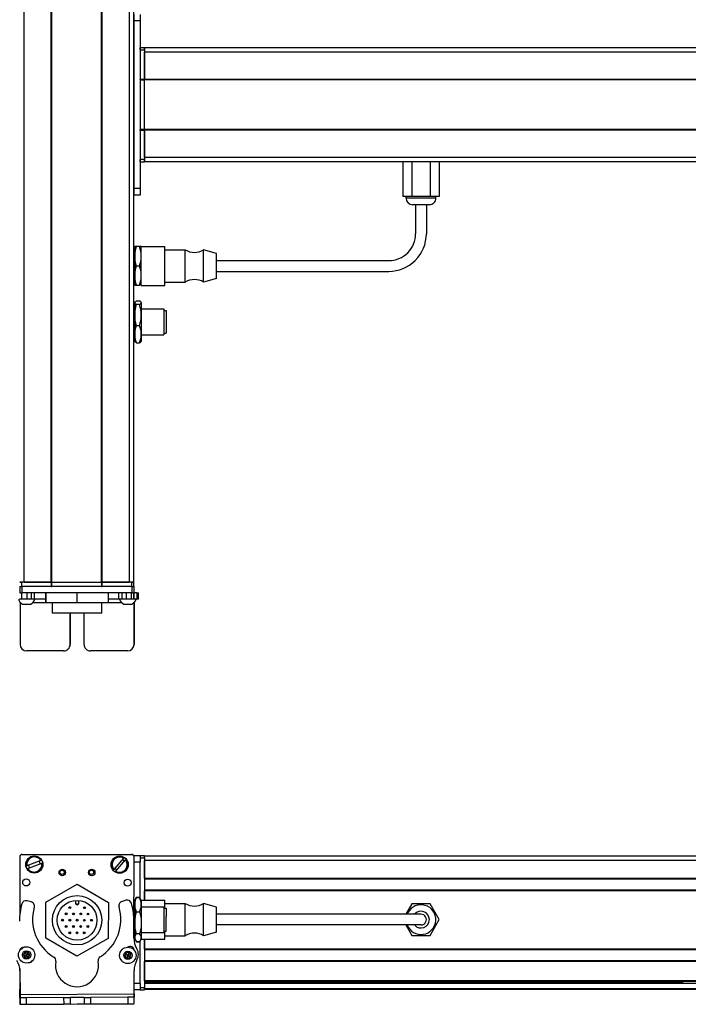
# Model space of a CAD drawing. Extents: x -332 to 1558, y -229 to 997.
# Drawn here: x 1088 to 1399, y -229 to 228 of the extents above; entities that cross this region are included whole.
import ezdxf

# ---------------------------------------------------------------- set-up
doc = ezdxf.new("R2010")
doc.units = 0
doc.layers.get('0').update_dxf_attribs({"linetype": 'CONTINUOUS'})

msp = doc.modelspace()

# ---------------------------------------------------------------- linework, layer by layer
at = {"color": 7}
for p, q in [((1089.994873, -33.107788), (1089.994873, 788.892151)), ((1102.694824, -33.107788), (1102.694824, 788.892151)), ((1102.994873, -33.107788), (1102.994873, 788.892151)), ((1125.995117, -33.107788), (1125.995117, 788.892151)), ((1126.295166, -33.107788), (1126.295166, 788.892151)), ((1138.995117, -33.107788), (1138.995117, 788.892151)), ((1140.995117, -33.107788), (1140.995117, 788.892151)), ((1140.995117, 227.892151), (1140.995117, 149.892212)), ((1143.995117, 227.892151), (1143.995117, 149.892212)), ((1408.995117, 215.392517), (1145.995117, 215.392517)), ((1408.995117, 213.392517), (1145.995117, 213.392517)), ((1143.995117, 200.392517), (1143.995117, 177.392151)), ((1408.995117, 200.692566), (1145.995117, 200.692566)), ((1408.995117, 200.392517), (1145.995117, 200.392517)), ((1145.995117, 177.392151), (1145.995117, 200.392517)), ((1408.995117, 177.392151), (1145.995117, 177.392151)), ((1408.995117, 177.092224), (1145.995117, 177.092224)), ((1408.995117, 164.392151), (1145.995117, 164.392151)), ((1408.995117, 162.392212), (1145.995117, 162.392212)), ((1179.495117, 116.392212), (1259.495117, 116.392212)), ((1179.495117, 111.392212), (1259.495117, 111.392212)), ((1140.121826, -35.107788), (1089.121948, -35.107788)), ((1102.994873, -33.107788), (1125.995117, -33.107788)), ((1125.995117, -35.107788), (1102.994873, -35.107788)), ((1140.121826, -38.107788), (1089.121948, -38.107788)), ((1126.102783, -47.607788), (1103.203003, -47.607788)), ((1088.997681, -159.761902), (1139.997681, -159.761902)), ((1140.121826, -159.891602), (1089.121948, -159.780273)), ((1088.119751, -160.778076), (1088.061157, -187.606323)), ((1141.038574, -197.996277), (1141.119629, -160.893799)), ((1408.995117, -160.587708), (1145.995117, -160.587708)), ((1408.995117, -162.587708), (1145.995117, -162.587708)), ((1408.995117, -170.9375), (1145.995117, -170.9375)), ((1408.995117, -171.237488), (1145.995117, -171.237488)), ((1408.995117, -176.337524), (1145.995117, -176.337524)), ((1408.995117, -176.637512), (1145.995117, -176.637512)), ((1259.495117, -187.587708), (1179.495117, -187.587708)), ((1259.495117, -192.587708), (1179.495117, -192.587708)), ((1145.995117, -199.187744), (1145.995117, -221.787109)), ((1408.995117, -203.880127), (1145.995117, -203.880127)), ((1408.995117, -204.180115), (1145.995117, -204.180115)), ((1408.995117, -209.28009), (1145.995117, -209.28009)), ((1408.995117, -209.580078), (1145.995117, -209.580078)), ((1408.995117, -218.535889), (1145.995117, -218.535889)), ((1408.995117, -218.835876), (1145.995117, -218.835876)), ((1395.995117, -219.510986), (1145.995117, -219.510986)), ((1408.995117, -219.733337), (1145.995117, -219.733337)), ((1408.995117, -222.209473), (1145.995117, -222.209473)), ((1408.995117, -222.587097), (1145.995117, -222.587097)), ((1088.165771, -224.974487), (1141.168213, -224.659119)), ((1103.680664, -229.382874), (1141.071899, -229.301208))]:
    msp.add_line(p, q, dxfattribs=at)
at = {"color": 7, "ltscale": 0.075}
for p, q in [((1140.995117, 230.892151), (1140.995117, 227.892151)), ((1143.995117, 230.892151), (1143.995117, 227.892151)), ((1143.995117, 227.892151), (1140.995117, 227.892151)), ((1143.995117, 149.892212), (1140.995117, 149.892212)), ((1140.995117, 149.892212), (1140.995117, 146.892212)), ((1143.995117, 146.892212), (1140.995117, 146.892212)), ((1143.995117, 149.892212), (1143.995117, 146.892212)), ((1088.119751, -35.107788), (1088.119751, -38.107788)), ((1089.121948, -38.107788), (1089.121948, -35.107788)), ((1140.121826, -35.107788), (1140.121826, -38.107788)), ((1141.119629, -38.107788), (1141.119629, -35.107788)), ((1088.965332, -41.107788), (1088.965332, -38.107788)), ((1091.398193, -41.107788), (1091.398193, -38.107788)), ((1093.335449, -38.107788), (1093.335449, -41.107788)), ((1094.830811, -41.107788), (1094.830811, -38.107788)), ((1134.07019, -41.107788), (1134.07019, -38.107788)), ((1135.54248, -41.107788), (1135.54248, -38.107788)), ((1137.473633, -38.107788), (1137.473633, -41.107788)), ((1139.922852, -41.107788), (1139.922852, -38.107788)), ((1140.98291, -41.107788), (1140.98291, -38.107788)), ((1141.042725, -38.107788), (1141.042725, -41.107788)), ((1142.467773, -38.107788), (1142.467773, -41.107788)), ((1143.168335, -41.107788), (1143.168335, -38.107788)), ((1143.995117, -160.387695), (1140.995117, -160.387695)), ((1143.995117, -160.387695), (1143.995117, -163.387695)), ((1143.995117, -219.787109), (1143.995117, -222.787109)), ((1088.175781, -226.474487), (1088.196045, -229.474426)), ((1091.196045, -229.456543), (1091.175781, -226.456604)), ((1108.425537, -226.354004), (1108.443359, -229.353943)), ((1111.425537, -226.336121), (1111.443359, -229.33606)), ((1117.925293, -226.297485), (1117.943115, -229.297424)), ((1120.925293, -226.279602), (1120.943115, -229.279541)), ((1138.177246, -226.176941), (1138.195068, -229.17688)), ((1141.195068, -229.159058), (1141.177246, -226.159119))]:
    msp.add_line(p, q, dxfattribs=at)
at = {"color": 7, "ltscale": 0.025}
for p, q in [((1143.995117, 214.392151), (1143.995117, 215.392151)), ((1145.995117, 214.392151), (1145.995117, 215.392151)), ((1087.994873, -33.107788), (1088.994873, -33.107788)), ((1087.994873, -35.107788), (1088.994873, -35.107788)), ((1139.994873, -33.107788), (1140.994873, -33.107788)), ((1139.994873, -35.107788), (1140.994873, -35.107788)), ((1145.995117, -161.387695), (1145.995117, -160.387695)), ((1145.995117, -222.787109), (1145.995117, -221.787109))]:
    msp.add_line(p, q, dxfattribs=at)
at = {"color": 7, "ltscale": 0.05}
for p, q in [((1145.995117, 215.392151), (1143.995117, 215.392151)), ((1145.995117, 215.392517), (1145.995117, 213.392517)), ((1143.995117, 214.392151), (1145.995117, 214.392151)), ((1145.995117, 200.692566), (1143.995117, 200.692566)), ((1143.995117, 200.392517), (1145.995117, 200.392517)), ((1145.995117, 177.392151), (1143.995117, 177.392151)), ((1143.995117, 177.092224), (1145.995117, 177.092224)), ((1145.995117, 163.392151), (1143.995117, 163.392151)), ((1143.995117, 162.392212), (1145.995117, 162.392212)), ((1089.994873, -33.107788), (1087.994873, -33.107788)), ((1088.994873, -35.107788), (1088.994873, -33.107788)), ((1102.694824, -33.107788), (1102.694824, -35.107788)), ((1102.994873, -35.107788), (1102.994873, -33.107788)), ((1125.995117, -33.107788), (1125.995117, -35.107788)), ((1126.295166, -35.107788), (1126.295166, -33.107788)), ((1140.995117, -33.107788), (1138.995117, -33.107788)), ((1139.994873, -33.107788), (1139.994873, -35.107788)), ((1140.994873, -35.107788), (1140.994873, -33.107788)), ((1145.995117, -160.387695), (1143.995117, -160.387695)), ((1143.995117, -161.387695), (1145.995117, -161.387695)), ((1145.995117, -221.787109), (1143.995117, -221.787109)), ((1143.995117, -222.787109), (1145.995117, -222.787109))]:
    msp.add_line(p, q, dxfattribs=at)
at = {"color": 7, "ltscale": 0.34249}
for p, q in [((1143.995117, 214.392151), (1143.995117, 200.692566)), ((1145.995117, 214.392151), (1145.995117, 200.692566))]:
    msp.add_line(p, q, dxfattribs=at)
at = {"color": 7, "ltscale": 0.317499}
for p, q in [((1145.995117, 200.692566), (1145.995117, 213.392517)), ((1089.994873, -33.107788), (1102.694824, -33.107788)), ((1126.295166, -33.107788), (1138.995117, -33.107788))]:
    msp.add_line(p, q, dxfattribs=at)
at = {"color": 7, "ltscale": 0.007501}
for p, q in [((1143.995117, 200.392517), (1143.995117, 200.692566)), ((1145.995117, 200.692566), (1145.995117, 200.392517)), ((1145.995117, 200.392517), (1145.995117, 200.692566)), ((1102.994873, -33.107788), (1102.694824, -33.107788)), ((1102.694824, -33.107788), (1102.994873, -33.107788)), ((1102.694824, -35.107788), (1102.994873, -35.107788)), ((1126.295166, -33.107788), (1125.995117, -33.107788)), ((1125.995117, -33.107788), (1126.295166, -33.107788)), ((1125.995117, -35.107788), (1126.295166, -35.107788))]:
    msp.add_line(p, q, dxfattribs=at)
at = {"color": 7, "ltscale": 0.007498}
for p, q in [((1143.995117, 177.092224), (1143.995117, 177.392151)), ((1145.995117, 177.392151), (1145.995117, 177.092224)), ((1145.995117, 177.092224), (1145.995117, 177.392151))]:
    msp.add_line(p, q, dxfattribs=at)
at = {"color": 7, "ltscale": 0.342502}
for p, q in [((1143.995117, 177.092224), (1143.995117, 163.392151)), ((1145.995117, 177.092224), (1145.995117, 163.392151))]:
    msp.add_line(p, q, dxfattribs=at)
at = {"color": 7, "ltscale": 0.317502}
msp.add_line((1145.995117, 164.392151), (1145.995117, 177.092224), dxfattribs=at)
at = {"color": 7, "ltscale": 0.024998}
for p, q in [((1143.995117, 162.392212), (1143.995117, 163.392151)), ((1145.995117, 162.392212), (1145.995117, 163.392151))]:
    msp.add_line(p, q, dxfattribs=at)
at = {"color": 7, "ltscale": 0.049998}
msp.add_line((1145.995117, 164.392151), (1145.995117, 162.392212), dxfattribs=at)
at = {"color": 7, "ltscale": 0.405}
for p, q in [((1266.008057, 162.392212), (1266.008057, 146.1922)), ((1270.251709, 162.392212), (1270.251709, 146.1922)), ((1278.73877, 162.392212), (1278.73877, 146.1922)), ((1282.982178, 162.392212), (1282.982178, 146.1922))]:
    msp.add_line(p, q, dxfattribs=at)
at = {"color": 7, "ltscale": 0.106091}
msp.add_line((1270.251709, 146.1922), (1266.008057, 146.1922), dxfattribs=at)
at = {"color": 7, "ltscale": 0.02}
for p, q in [((1267.595215, 145.392212), (1267.595215, 146.1922)), ((1281.395142, 145.392212), (1281.395142, 146.1922))]:
    msp.add_line(p, q, dxfattribs=at)
at = {"color": 7, "ltscale": 0.021115}
msp.add_line((1268.439819, 145.392212), (1267.595215, 145.392212), dxfattribs=at)
at = {"color": 7, "ltscale": 0.323883}
msp.add_line((1281.395142, 145.392212), (1268.439819, 145.392212), dxfattribs=at)
at = {"color": 7, "ltscale": 0.212177}
for p, q in [((1278.73877, 146.1922), (1270.251709, 146.1922)), ((1278.73877, -182.737671), (1270.251709, -182.737671)), ((1270.251709, -197.437683), (1278.73877, -197.437683))]:
    msp.add_line(p, q, dxfattribs=at)
at = {"color": 7, "ltscale": 0.011932}
msp.add_line((1271.07251, 142.392212), (1270.595215, 142.392212), dxfattribs=at)
at = {"color": 7, "ltscale": 0.183066}
msp.add_line((1278.395142, 142.392212), (1271.07251, 142.392212), dxfattribs=at)
at = {"color": 7, "ltscale": 0.3375}
for p, q in [((1271.995117, 142.392212), (1271.995117, 128.892212)), ((1276.995117, 142.392212), (1276.995117, 128.892212))]:
    msp.add_line(p, q, dxfattribs=at)
at = {"color": 7, "ltscale": 0.106085}
msp.add_line((1282.982178, 146.1922), (1278.73877, 146.1922), dxfattribs=at)
at = {"color": 7, "ltscale": 0.0125}
for p, q in [((1140.995117, 119.892212), (1141.495117, 119.892212)), ((1140.995117, 107.892212), (1141.495117, 107.892212)), ((1140.995117, 93.892212), (1141.495117, 93.892212)), ((1140.995117, 81.892212), (1141.495117, 81.892212))]:
    msp.add_line(p, q, dxfattribs=at)
at = {"color": 7, "ltscale": 0.1125}
for p, q in [((1141.495117, 122.892212), (1141.495117, 118.392212)), ((1141.495117, 109.392212), (1141.495117, 104.892212)), ((1100.111328, -38.107788), (1100.111328, -42.607788)), ((1100.194824, -42.607788), (1100.194824, -38.107788)), ((1114.736328, -42.607788), (1114.736328, -38.107788)), ((1129.194336, -42.607788), (1129.194336, -38.107788))]:
    msp.add_line(p, q, dxfattribs=at)
at = {"color": 7, "ltscale": 0.020099}
for p, q in [((1142.299072, 122.892212), (1141.495117, 122.892212)), ((1141.495117, 104.892212), (1142.299072, 104.892212))]:
    msp.add_line(p, q, dxfattribs=at)
at = {"color": 7, "ltscale": 0.034805}
for p, q in [((1143.691284, 122.892212), (1142.299072, 122.892212)), ((1142.299072, 113.892212), (1143.691284, 113.892212)), ((1142.299072, 104.892212), (1143.691284, 104.892212)), ((1142.299072, 97.620667), (1143.691284, 97.620667)), ((1143.691284, 95.921509), (1142.299072, 95.921509)), ((1142.299072, 86.193054), (1143.691284, 86.193054)), ((1142.299072, 78.163757), (1143.691284, 78.163757)), ((1142.299072, -179.695374), (1143.691284, -179.695374)), ((1142.299072, -179.835266), (1143.691284, -179.835266)), ((1142.299072, -186.432983), (1143.691284, -186.432983)), ((1143.691284, -196.685425), (1142.299072, -196.685425)), ((1142.299072, -200.340149), (1143.691284, -200.340149)), ((1142.299072, -200.47998), (1143.691284, -200.47998))]:
    msp.add_line(p, q, dxfattribs=at)
at = {"color": 7, "ltscale": 0.020096}
for p, q in [((1144.495117, 122.892212), (1143.691284, 122.892212)), ((1144.495117, 104.892212), (1143.691284, 104.892212))]:
    msp.add_line(p, q, dxfattribs=at)
at = {"color": 7, "ltscale": 0.027849}
for p, q in [((1144.495117, 121.878235), (1144.495117, 122.992188)), ((1155.495117, 121.878235), (1155.495117, 122.992188))]:
    msp.add_line(p, q, dxfattribs=at)
at = {"color": 7, "ltscale": 0.275}
for p, q in [((1144.495117, 122.992188), (1155.495117, 122.992188)), ((1144.495117, 104.792175), (1155.495117, 104.792175)), ((1144.495117, -180.987671), (1155.495117, -180.987671)), ((1144.495117, -199.187683), (1155.495117, -199.187683))]:
    msp.add_line(p, q, dxfattribs=at)
at = {"color": 7, "ltscale": 0.427151}
for p, q in [((1144.495117, 104.792175), (1144.495117, 121.878235)), ((1155.495117, 104.792175), (1155.495117, 121.878235))]:
    msp.add_line(p, q, dxfattribs=at)
at = {"color": 7, "ltscale": 0.235001}
for p, q in [((1155.495117, 121.392212), (1164.895142, 121.392212)), ((1155.495117, 106.392212), (1164.895142, 106.392212)), ((1155.495117, -182.587708), (1164.895142, -182.587708)), ((1155.495117, -197.587708), (1164.895142, -197.587708))]:
    msp.add_line(p, q, dxfattribs=at)
at = {"color": 7, "ltscale": 0.022954}
for p, q in [((1164.895142, 120.47406), (1164.895142, 121.392212)), ((1173.495117, 120.47406), (1173.495117, 121.392212))]:
    msp.add_line(p, q, dxfattribs=at)
at = {"color": 7, "ltscale": 0.352046}
for p, q in [((1164.895142, 106.392212), (1164.895142, 120.47406)), ((1173.495117, 106.392212), (1173.495117, 120.47406))]:
    msp.add_line(p, q, dxfattribs=at)
at = {"color": 7, "ltscale": 0.155569}
for p, q in [((1179.495117, 119.742188), (1173.495117, 121.392212)), ((1179.495117, -195.937683), (1173.495117, -197.587708))]:
    msp.add_line(p, q, dxfattribs=at)
at = {"color": 7, "ltscale": 0.017903}
msp.add_line((1179.495117, 119.026062), (1179.495117, 119.742188), dxfattribs=at)
at = {"color": 7, "ltscale": 0.225}
msp.add_line((1141.495117, 118.392212), (1141.495117, 109.392212), dxfattribs=at)
at = {"color": 7, "ltscale": 0.274597}
msp.add_line((1179.495117, 108.042175), (1179.495117, 119.026062), dxfattribs=at)
at = {"color": 7, "ltscale": 0.155568}
for p, q in [((1179.495117, 108.042175), (1173.495117, 106.392212)), ((1179.495117, -184.237671), (1173.495117, -182.587708))]:
    msp.add_line(p, q, dxfattribs=at)
at = {"color": 7, "ltscale": 0.003541}
for p, q in [((1141.495117, 96.892212), (1141.565918, 97.014893)), ((1141.495117, 78.892212), (1141.565918, 78.769531))]:
    msp.add_line(p, q, dxfattribs=at)
at = {"color": 7, "ltscale": 0.003027}
for p, q in [((1141.495117, 96.892212), (1141.495117, 96.771118)), ((1144.495117, 96.892212), (1144.495117, 96.771118))]:
    msp.add_line(p, q, dxfattribs=at)
at = {"color": 7, "ltscale": 0.142845}
for p, q in [((1141.495117, 96.771118), (1141.495117, 91.057312)), ((1144.495117, 96.771118), (1144.495117, 91.057312))]:
    msp.add_line(p, q, dxfattribs=at)
at = {"color": 7, "ltscale": 0.003548}
for p, q in [((1144.495117, 96.892212), (1144.424194, 97.015137)), ((1141.071899, -229.301208), (1141.071777, -229.159302))]:
    msp.add_line(p, q, dxfattribs=at)
at = {"color": 7, "ltscale": 0.2625}
for p, q in [((1144.495117, 93.892212), (1154.995117, 93.892212)), ((1144.495117, 81.892212), (1154.995117, 81.892212)), ((1144.495117, -184.087708), (1154.995117, -184.087708)), ((1144.495117, -196.087708), (1154.995117, -196.087708))]:
    msp.add_line(p, q, dxfattribs=at)
at = {"color": 7, "ltscale": 0.294679}
msp.add_line((1154.995117, 93.892212), (1154.995117, 82.105042), dxfattribs=at)
at = {"color": 7, "ltscale": 0.024976}
for p, q in [((1154.995117, 93.1922), (1155.994141, 93.1922)), ((1154.995117, 82.592224), (1155.994141, 82.592224)), ((1154.995117, -184.78772), (1155.994141, -184.78772)), ((1154.995117, -195.387695), (1155.994141, -195.387695))]:
    msp.add_line(p, q, dxfattribs=at)
at = {"color": 7, "ltscale": 0.2603}
msp.add_line((1155.994141, 93.1922), (1155.994141, 82.780212), dxfattribs=at)
at = {"color": 7, "ltscale": 0.221973}
for p, q in [((1141.495117, 91.057312), (1141.495117, 82.178406)), ((1144.495117, 91.057312), (1144.495117, 82.178406))]:
    msp.add_line(p, q, dxfattribs=at)
at = {"color": 7, "ltscale": 0.016185}
msp.add_line((1155.994141, 90.816528), (1155.994141, 90.169128), dxfattribs=at)
at = {"color": 7, "ltscale": 0.024556}
for p, q in [((1155.994141, 90.169373), (1155.994141, 89.187134)), ((1155.994141, 87.758057), (1155.994141, 86.775818)), ((1155.994141, 86.135681), (1155.994141, 85.153442))]:
    msp.add_line(p, q, dxfattribs=at)
at = {"color": 7, "ltscale": 0.01049}
msp.add_line((1155.994141, 89.216431), (1155.994141, 88.796814), dxfattribs=at)
at = {"color": 7, "ltscale": 0.000444}
for p, q in [((1155.994141, 89.187134), (1155.994141, 89.169373)), ((1155.994141, 88.796814), (1155.994141, 88.779053)), ((1155.994141, 86.775818), (1155.994141, 86.758057)), ((1155.994141, 86.75), (1155.994141, 86.732239)), ((1155.994141, 85.153442), (1155.994141, 85.135681))]:
    msp.add_line(p, q, dxfattribs=at)
at = {"color": 7, "ltscale": 0.015865}
msp.add_line((1155.994141, 88.392212), (1155.994141, 87.757629), dxfattribs=at)
at = {"color": 7, "ltscale": 0.000195}
msp.add_line((1155.994141, 86.757813), (1155.994141, 86.75), dxfattribs=at)
at = {"color": 7, "ltscale": 0.0047}
msp.add_line((1155.994141, 82.592224), (1155.994141, 82.780212), dxfattribs=at)
at = {"color": 7, "ltscale": 0.082155}
for p, q in [((1141.495117, 82.178406), (1141.495117, 78.892212)), ((1144.495117, 82.178406), (1144.495117, 78.892212))]:
    msp.add_line(p, q, dxfattribs=at)
at = {"color": 7, "ltscale": 0.003549}
msp.add_line((1144.495117, 78.892212), (1144.424194, 78.769226), dxfattribs=at)
at = {"color": 7, "ltscale": 0.005321}
msp.add_line((1154.995117, 82.105042), (1154.995117, 81.892212), dxfattribs=at)
at = {"color": 7, "ltscale": 0.025055}
for p, q in [((1088.119751, -35.107788), (1089.121948, -35.107788)), ((1088.119751, -38.107788), (1089.121948, -38.107788))]:
    msp.add_line(p, q, dxfattribs=at)
at = {"color": 7, "ltscale": 0.342499}
for p, q in [((1102.694824, -33.107788), (1088.994873, -33.107788)), ((1102.694824, -35.107788), (1088.994873, -35.107788))]:
    msp.add_line(p, q, dxfattribs=at)
at = {"color": 7, "ltscale": 0.342493}
for p, q in [((1139.994873, -33.107788), (1126.295166, -33.107788)), ((1139.994873, -35.107788), (1126.295166, -35.107788))]:
    msp.add_line(p, q, dxfattribs=at)
at = {"color": 7, "ltscale": 0.024945}
for p, q in [((1140.121826, -35.107788), (1141.119629, -35.107788)), ((1140.121826, -38.107788), (1141.119629, -38.107788))]:
    msp.add_line(p, q, dxfattribs=at)
at = {"color": 7, "ltscale": 0.025861}
msp.add_line((1088.965332, -41.107788), (1087.930908, -41.107788), dxfattribs=at)
at = {"color": 7, "ltscale": 0.003351}
msp.add_line((1088.119751, -38.107788), (1087.985718, -38.107788), dxfattribs=at)
at = {"color": 7, "ltscale": 0.060822}
msp.add_line((1091.398193, -41.107788), (1088.965332, -41.107788), dxfattribs=at)
at = {"color": 7, "ltscale": 0.048431}
msp.add_line((1093.335449, -41.107788), (1091.398193, -41.107788), dxfattribs=at)
at = {"color": 7, "ltscale": 0.037384}
msp.add_line((1094.830811, -41.107788), (1093.335449, -41.107788), dxfattribs=at)
at = {"color": 7, "ltscale": 0.132025}
msp.add_line((1100.111328, -41.107788), (1094.830322, -41.107788), dxfattribs=at)
at = {"color": 7, "ltscale": 0.121896}
msp.add_line((1134.07019, -41.107788), (1129.194336, -41.107788), dxfattribs=at)
at = {"color": 7, "ltscale": 0.036807}
msp.add_line((1135.54248, -41.107788), (1134.07019, -41.107788), dxfattribs=at)
at = {"color": 7, "ltscale": 0.048279}
msp.add_line((1137.473633, -41.107788), (1135.54248, -41.107788), dxfattribs=at)
at = {"color": 7, "ltscale": 0.06123}
msp.add_line((1139.922852, -41.107788), (1137.473633, -41.107788), dxfattribs=at)
at = {"color": 7, "ltscale": 0.026489}
msp.add_line((1140.982422, -41.107788), (1139.922852, -41.107788), dxfattribs=at)
at = {"color": 7, "ltscale": 0.001495}
msp.add_line((1141.042725, -41.107788), (1140.98291, -41.107788), dxfattribs=at)
at = {"color": 7, "ltscale": 0.035626}
msp.add_line((1142.467773, -41.107788), (1141.042725, -41.107788), dxfattribs=at)
at = {"color": 7, "ltscale": 0.033704}
msp.add_line((1142.467773, -38.107788), (1141.119629, -38.107788), dxfattribs=at)
at = {"color": 7, "ltscale": 0.017511}
for p, q in [((1142.467773, -38.107788), (1143.168213, -38.107788)), ((1143.168213, -41.107788), (1142.467773, -41.107788))]:
    msp.add_line(p, q, dxfattribs=at)
at = {"color": 7, "ltscale": 0.004443}
msp.add_line((1088.175781, -42.430054), (1088.175781, -42.607788), dxfattribs=at)
at = {"color": 7, "ltscale": 0.4875}
for p, q in [((1088.175781, -42.607788), (1088.175781, -62.107788)), ((1141.177246, -42.607788), (1141.177246, -62.107788))]:
    msp.add_line(p, q, dxfattribs=at)
at = {"color": 7, "ltscale": 0.004117}
msp.add_line((1088.175781, -42.607788), (1088.340454, -42.607788), dxfattribs=at)
at = {"color": 7, "ltscale": 0.046539}
msp.add_line((1089.268555, -43.3078), (1091.130127, -43.3078), dxfattribs=at)
at = {"color": 7, "ltscale": 0.050211}
msp.add_line((1091.130127, -43.3078), (1093.13855, -43.3078), dxfattribs=at)
at = {"color": 7, "ltscale": 0.151117}
msp.add_line((1094.06665, -42.607788), (1100.111328, -42.607788), dxfattribs=at)
at = {"color": 7, "ltscale": 0.002087}
msp.add_line((1100.111328, -42.607788), (1100.194824, -42.607788), dxfattribs=at)
at = {"color": 7, "ltscale": 0.363538}
msp.add_line((1100.194824, -42.607788), (1114.736328, -42.607788), dxfattribs=at)
at = {"color": 7, "ltscale": 0.125}
for p, q in [((1103.202881, -47.607788), (1103.202881, -42.607788)), ((1126.102783, -47.607788), (1126.102783, -42.607788))]:
    msp.add_line(p, q, dxfattribs=at)
at = {"color": 7, "ltscale": 0.36145}
msp.add_line((1114.736328, -42.607788), (1129.194336, -42.607788), dxfattribs=at)
at = {"color": 7, "ltscale": 0.154935}
msp.add_line((1129.194336, -42.607788), (1135.391724, -42.607788), dxfattribs=at)
at = {"color": 7, "ltscale": 0.034058}
msp.add_line((1136.319824, -43.3078), (1137.682129, -43.3078), dxfattribs=at)
at = {"color": 7, "ltscale": 0.062692}
msp.add_line((1137.682129, -43.3078), (1140.189819, -43.3078), dxfattribs=at)
at = {"color": 7, "ltscale": 0.001483}
msp.add_line((1141.11792, -42.607788), (1141.177246, -42.607788), dxfattribs=at)
at = {"color": 7, "ltscale": 0.001553}
msp.add_line((1141.177246, -42.545654), (1141.177246, -42.607788), dxfattribs=at)
at = {"color": 7, "ltscale": 0.489507}
msp.add_line((1141.195068, -62.107788), (1141.195068, -42.527527), dxfattribs=at)
at = {"color": 7, "ltscale": 0.35}
for p, q in [((1111.425537, -48.107788), (1111.425537, -62.107788)), ((1111.443359, -62.107788), (1111.443359, -48.107788)), ((1117.925293, -62.107788), (1117.925293, -48.107788))]:
    msp.add_line(p, q, dxfattribs=at)
at = {"color": 7, "ltscale": 0.000446}
for p, q in [((1111.443359, -48.107788), (1111.425537, -48.107788)), ((1111.425537, -62.107788), (1111.443359, -62.107788)), ((1141.195068, -62.107788), (1141.177246, -62.107788)), ((1108.425537, -65.107788), (1108.443359, -65.107788)), ((1138.177246, -65.107788), (1138.195068, -65.107788))]:
    msp.add_line(p, q, dxfattribs=at)
at = {"color": 7, "ltscale": 0.431244}
msp.add_line((1108.425537, -65.107788), (1091.175781, -65.107788), dxfattribs=at)
at = {"color": 7, "ltscale": 0.431299}
msp.add_line((1138.177246, -65.107788), (1120.925293, -65.107788), dxfattribs=at)
at = {"color": 7, "ltscale": 0.173279}
for p, q in [((1097.799561, -162.663086), (1091.318481, -165.120056)), ((1091.743896, -166.242126), (1098.224976, -163.785217)), ((1132.642822, -167.567444), (1137.134521, -162.288635))]:
    msp.add_line(p, q, dxfattribs=at)
at = {"color": 7, "ltscale": 0.005071}
for p, q in [((1097.799561, -162.663086), (1097.989258, -162.591248)), ((1136.220581, -161.510986), (1136.352051, -161.356506))]:
    msp.add_line(p, q, dxfattribs=at)
at = {"color": 7, "ltscale": 0.005069}
for p, q in [((1098.414551, -163.713318), (1098.224976, -163.785217)), ((1137.265869, -162.134155), (1137.134521, -162.288635)), ((1091.128906, -165.191956), (1091.318481, -165.120056))]:
    msp.add_line(p, q, dxfattribs=at)
at = {"color": 7, "ltscale": 0.173281}
msp.add_line((1136.220581, -161.510986), (1131.72876, -166.789795), dxfattribs=at)
at = {"color": 7, "ltscale": 0.072021}
msp.add_line((1143.995117, -163.387695), (1141.114258, -163.387695), dxfattribs=at)
at = {"color": 7, "ltscale": 0.420851}
msp.add_line((1143.995117, -180.221741), (1143.995117, -163.387695), dxfattribs=at)
at = {"color": 7, "ltscale": 0.490001}
msp.add_line((1145.995117, -161.387695), (1145.995117, -180.987732), dxfattribs=at)
at = {"color": 7, "ltscale": 0.208745}
msp.add_line((1145.995117, -170.9375), (1145.995117, -162.587708), dxfattribs=at)
at = {"color": 7, "ltscale": 0.005072}
for p, q in [((1091.743896, -166.242126), (1091.554199, -166.314026)), ((1132.642822, -167.567444), (1132.51123, -167.721863))]:
    msp.add_line(p, q, dxfattribs=at)
at = {"color": 7, "ltscale": 0.005068}
msp.add_line((1131.597412, -166.944214), (1131.72876, -166.789795), dxfattribs=at)
at = {"color": 7, "ltscale": 0.418578}
msp.add_line((1100.194824, -181.933716), (1114.736328, -173.634521), dxfattribs=at)
at = {"color": 7, "ltscale": 0.418577}
for p, q in [((1114.736328, -173.634521), (1129.194336, -182.078247)), ((1114.569336, -207.120422), (1100.111328, -198.676697))]:
    msp.add_line(p, q, dxfattribs=at)
at = {"color": 7, "ltscale": 0.108755}
msp.add_line((1145.995117, -180.987732), (1145.995117, -176.637512), dxfattribs=at)
at = {"color": 7, "ltscale": 0.050061}
msp.add_line((1093.335449, -181.865051), (1091.398193, -181.358276), dxfattribs=at)
at = {"color": 7, "ltscale": 0.41858}
for p, q in [((1100.111328, -198.676697), (1100.194824, -181.933716)), ((1129.194336, -182.078247), (1129.110962, -198.821228))]:
    msp.add_line(p, q, dxfattribs=at)
at = {"color": 7, "ltscale": 0.030384}
for p, q in [((1113.898804, -181.158264), (1113.892822, -182.373596)), ((1115.492676, -182.381592), (1115.498779, -181.16626))]:
    msp.add_line(p, q, dxfattribs=at)
at = {"color": 7, "ltscale": 0.006128}
msp.add_line((1113.892822, -182.373596), (1114.137939, -182.374817), dxfattribs=at)
at = {"color": 7, "ltscale": 0.030834}
for p, q in [((1114.137939, -182.374817), (1114.144165, -181.141479)), ((1115.253662, -181.147034), (1115.247437, -182.380371))]:
    msp.add_line(p, q, dxfattribs=at)
at = {"color": 7, "ltscale": 0.006131}
msp.add_line((1115.492676, -182.381592), (1115.247437, -182.380371), dxfattribs=at)
at = {"color": 7, "ltscale": 0.050063}
msp.add_line((1137.473633, -181.084106), (1135.54248, -181.613892), dxfattribs=at)
at = {"color": 7, "ltscale": 0.040194}
msp.add_line((1141.495117, -181.087708), (1142.299072, -179.695374), dxfattribs=at)
at = {"color": 7, "ltscale": 0.017728}
for p, q in [((1141.495117, -181.087708), (1141.849731, -180.473633)), ((1141.495117, -199.087708), (1141.849731, -199.701782))]:
    msp.add_line(p, q, dxfattribs=at)
at = {"color": 7, "ltscale": 0.05116}
for p, q in [((1141.495117, -181.087708), (1141.495117, -183.134094)), ((1144.495117, -181.087708), (1144.495117, -183.134094))]:
    msp.add_line(p, q, dxfattribs=at)
at = {"color": 7, "ltscale": 0.210628}
for p, q in [((1141.495117, -183.134094), (1141.495117, -191.559204)), ((1144.495117, -183.134094), (1144.495117, -191.559204))]:
    msp.add_line(p, q, dxfattribs=at)
at = {"color": 7, "ltscale": 0.022428}
msp.add_line((1144.139893, -180.47229), (1143.691284, -179.695374), dxfattribs=at)
at = {"color": 7, "ltscale": 0.017744}
for p, q in [((1144.495117, -181.087708), (1144.140259, -180.473022)), ((1144.495117, -199.087708), (1144.140259, -199.702393))]:
    msp.add_line(p, q, dxfattribs=at)
at = {"color": 7, "ltscale": 0.002499}
msp.add_line((1144.495117, -181.087646), (1144.495117, -180.987671), dxfattribs=at)
at = {"color": 7, "ltscale": 0.095001}
msp.add_line((1155.495117, -184.78772), (1155.495117, -180.987671), dxfattribs=at)
at = {"color": 7, "ltscale": 0.277393}
for p, q in [((1164.895142, -193.683411), (1164.895142, -182.587708)), ((1173.495117, -193.683411), (1173.495117, -182.587708))]:
    msp.add_line(p, q, dxfattribs=at)
at = {"color": 7, "ltscale": 0.14001}
msp.add_line((1270.251709, -182.737671), (1267.451416, -187.587708), dxfattribs=at)
at = {"color": 7, "ltscale": 0.212176}
msp.add_line((1282.982178, -190.087708), (1278.73877, -182.737671), dxfattribs=at)
at = {"color": 7, "ltscale": 0.010651}
msp.add_line((1141.069092, -184.087708), (1141.495117, -184.087708), dxfattribs=at)
msp.add_line((1141.069092, -184.087708), (1141.495117, -184.087708), dxfattribs=at)
at = {"color": 7, "ltscale": 0.110402}
msp.add_line((1154.995117, -184.087708), (1154.995117, -188.503784), dxfattribs=at)
at = {"color": 7, "ltscale": 0.097522}
msp.add_line((1155.994141, -184.78772), (1155.994141, -188.688599), dxfattribs=at)
at = {"color": 7, "ltscale": 0.216367}
msp.add_line((1179.495117, -192.892334), (1179.495117, -184.237671), dxfattribs=at)
at = {"color": 7, "ltscale": 0.375}
for p, q in [((1274.495117, -187.587708), (1259.495117, -187.587708)), ((1274.495117, -192.587708), (1259.495117, -192.587708))]:
    msp.add_line(p, q, dxfattribs=at)
at = {"color": 7, "ltscale": 0.22251}
msp.add_line((1141.042725, -198.606567), (1140.98291, -189.70636), dxfattribs=at)
at = {"color": 7, "ltscale": 0.17384}
for p, q in [((1141.495117, -191.559204), (1141.495117, -198.512817)), ((1144.495117, -191.559204), (1144.495117, -198.512817))]:
    msp.add_line(p, q, dxfattribs=at)
at = {"color": 7, "ltscale": 0.189598}
msp.add_line((1154.995117, -188.503784), (1154.995117, -196.087708), dxfattribs=at)
at = {"color": 7, "ltscale": 0.167477}
msp.add_line((1155.994141, -195.387695), (1155.994141, -188.688599), dxfattribs=at)
at = {"color": 7, "ltscale": 0.212174}
msp.add_line((1278.73877, -197.437683), (1282.982178, -190.087708), dxfattribs=at)
at = {"color": 7, "ltscale": 0.011304}
msp.add_line((1141.042969, -196.087708), (1141.495117, -196.087708), dxfattribs=at)
at = {"color": 7, "ltscale": 0.095}
msp.add_line((1155.495117, -199.187683), (1155.495117, -195.387695), dxfattribs=at)
at = {"color": 7, "ltscale": 0.097607}
for p, q in [((1164.895142, -197.587708), (1164.895142, -193.683411)), ((1173.495117, -197.587708), (1173.495117, -193.683411))]:
    msp.add_line(p, q, dxfattribs=at)
at = {"color": 7, "ltscale": 0.076134}
msp.add_line((1179.495117, -195.937683), (1179.495117, -192.892334), dxfattribs=at)
at = {"color": 7, "ltscale": 0.140009}
msp.add_line((1267.451416, -192.587708), (1270.251709, -197.437683), dxfattribs=at)
at = {"color": 7, "ltscale": 0.418581}
msp.add_line((1129.110962, -198.821228), (1114.569336, -207.120422), dxfattribs=at)
at = {"color": 7, "ltscale": 0.014372}
for p, q in [((1141.495117, -198.512817), (1141.495117, -199.087708)), ((1144.495117, -198.512817), (1144.495117, -199.087708))]:
    msp.add_line(p, q, dxfattribs=at)
at = {"color": 7, "ltscale": 0.040193}
msp.add_line((1141.495117, -199.087708), (1142.299072, -200.47998), dxfattribs=at)
at = {"color": 7, "ltscale": 0.022375}
msp.add_line((1144.138794, -199.704895), (1143.691284, -200.47998), dxfattribs=at)
at = {"color": 7, "ltscale": 0.495834}
msp.add_line((1143.995117, -219.787109), (1143.995117, -199.953735), dxfattribs=at)
at = {"color": 7, "ltscale": 0.00248}
msp.add_line((1144.495117, -199.187683), (1144.495117, -199.088501), dxfattribs=at)
at = {"color": 7, "ltscale": 0.11731}
msp.add_line((1145.995117, -203.880127), (1145.995117, -199.187744), dxfattribs=at)
at = {"color": 7, "ltscale": 0.004996}
msp.add_line((1088.024902, -204.22998), (1088.024414, -204.42981), dxfattribs=at)
at = {"color": 7, "ltscale": 0.036084}
for p, q in [((1090.434937, -205.290039), (1089.76123, -206.566528)), ((1138.574219, -205.311951), (1138.254883, -206.719543)), ((1091.203613, -206.511719), (1090.529907, -207.788208)), ((1091.972168, -207.733398), (1092.645874, -206.456909)), ((1138.254883, -206.719543), (1137.935303, -208.127075))]:
    msp.add_line(p, q, dxfattribs=at)
at = {"color": 7, "ltscale": 0.036083}
for p, q in [((1091.877197, -205.235229), (1090.434937, -205.290039)), ((1091.877197, -205.235229), (1091.203613, -206.511719)), ((1138.574219, -205.311951), (1137.195557, -205.739075)), ((1090.529907, -207.788208), (1091.972168, -207.733398)), ((1092.645874, -206.456909), (1091.203613, -206.511719)), ((1091.972168, -207.733398), (1091.203613, -206.511719)), ((1139.633545, -206.292358), (1138.254883, -206.719543))]:
    msp.add_line(p, q, dxfattribs=at)
at = {"color": 7, "ltscale": 0.036085}
for p, q in [((1090.434937, -205.290039), (1091.203613, -206.511719)), ((1092.645874, -206.456909), (1091.877197, -205.235229)), ((1137.195557, -205.739075), (1136.876099, -207.146667)), ((1139.633545, -206.292358), (1138.574219, -205.311951)), ((1089.76123, -206.566528), (1090.529907, -207.788208)), ((1139.314087, -207.699951), (1139.633545, -206.292358))]:
    msp.add_line(p, q, dxfattribs=at)
at = {"color": 7, "ltscale": 0.036086}
for p, q in [((1137.195557, -205.739075), (1138.254883, -206.719543)), ((1089.76123, -206.566528), (1091.203613, -206.511719)), ((1136.876099, -207.146667), (1138.254883, -206.719543)), ((1137.935303, -208.127075), (1139.314087, -207.699951))]:
    msp.add_line(p, q, dxfattribs=at)
at = {"color": 7, "ltscale": 0.010413}
msp.add_line((1141.025269, -204.118774), (1141.026123, -203.702271), dxfattribs=at)
at = {"color": 7, "ltscale": 0.036082}
for p, q in [((1136.876099, -207.146667), (1137.935303, -208.127075)), ((1139.314087, -207.699951), (1138.254883, -206.719543))]:
    msp.add_line(p, q, dxfattribs=at)
at = {"color": 7, "ltscale": 0.223895}
msp.add_line((1145.995117, -218.535889), (1145.995117, -209.580078), dxfattribs=at)
at = {"color": 7, "ltscale": 0.232967}
msp.add_line((1088.006104, -212.858704), (1087.985718, -222.177368), dxfattribs=at)
at = {"color": 7, "ltscale": 0.274773}
msp.add_line((1088.091797, -213.983826), (1088.165771, -224.974487), dxfattribs=at)
at = {"color": 7, "ltscale": 0.382401}
msp.add_line((1141.248291, -229.158752), (1141.157104, -213.862976), dxfattribs=at)
at = {"color": 7, "ltscale": 0.070065}
msp.add_line((1143.995117, -219.787109), (1141.192505, -219.787109), dxfattribs=at)
at = {"color": 7, "ltscale": 0.018814}
msp.add_line((1395.995117, -218.835876), (1395.995117, -219.58844), dxfattribs=at)
at = {"color": 7, "ltscale": 0.101296}
msp.add_line((1088.012451, -226.417114), (1088.003662, -222.365295), dxfattribs=at)
at = {"color": 7, "ltscale": 0.069617}
msp.add_line((1143.995117, -222.787109), (1141.210449, -222.787109), dxfattribs=at)
at = {"color": 7, "ltscale": 0.004089}
msp.add_line((1088.176025, -226.416748), (1088.012451, -226.417114), dxfattribs=at)
at = {"color": 7, "ltscale": 0.074999}
msp.add_line((1088.012451, -226.417114), (1088.018921, -229.417053), dxfattribs=at)
at = {"color": 7, "ltscale": 0.037501}
for p, q in [((1088.165771, -224.974487), (1088.175781, -226.474487)), ((1141.168213, -224.659119), (1141.177246, -226.159119))]:
    msp.add_line(p, q, dxfattribs=at)
at = {"color": 7, "ltscale": 0.075001}
for p, q in [((1091.175781, -226.456604), (1088.175781, -226.474487)), ((1108.425537, -226.354004), (1111.425537, -226.336121)), ((1117.925293, -226.297485), (1120.925293, -226.279602)), ((1141.177246, -226.159119), (1138.177246, -226.176941)), ((1088.196045, -229.474426), (1091.196045, -229.456543)), ((1111.443359, -229.33606), (1108.443359, -229.353943)), ((1117.943115, -229.297424), (1120.943115, -229.279541)), ((1138.195068, -229.17688), (1141.195068, -229.159058))]:
    msp.add_line(p, q, dxfattribs=at)
at = {"color": 7, "ltscale": 0.431252}
msp.add_line((1108.425537, -226.354004), (1091.175781, -226.456604), dxfattribs=at)
at = {"color": 7, "ltscale": 0.081248}
for p, q in [((1114.675415, -226.316772), (1111.425537, -226.336121)), ((1117.925293, -226.297485), (1114.675415, -226.316772)), ((1111.443359, -229.33606), (1114.693237, -229.316772)), ((1114.693237, -229.316772), (1117.943115, -229.297424))]:
    msp.add_line(p, q, dxfattribs=at)
at = {"color": 7, "ltscale": 0.431306}
for p, q in [((1138.177246, -226.176941), (1120.925293, -226.279602)), ((1120.943115, -229.279541), (1138.195068, -229.17688))]:
    msp.add_line(p, q, dxfattribs=at)
at = {"color": 7, "ltscale": 0.001328}
msp.add_line((1088.018921, -229.417053), (1088.072021, -229.416992), dxfattribs=at)
at = {"color": 7, "ltscale": 0.003107}
msp.add_line((1088.072021, -229.416992), (1088.196289, -229.416687), dxfattribs=at)
at = {"color": 7, "ltscale": 0.43119}
msp.add_line((1091.196045, -229.456543), (1108.443359, -229.353943), dxfattribs=at)
at = {"color": 7, "ltscale": 0.001331}
msp.add_line((1141.248291, -229.158752), (1141.195068, -229.159058), dxfattribs=at)
at = {"color": 7}
for points in [[(1141.495117, 118.392212), (1141.523926, 119.21344), (1141.611694, 120.05188), (1141.763184, 120.927673), (1141.987427, 121.864441), (1142.299072, 122.892212)], [(1144.495117, 118.392212), (1144.470093, 119.156433), (1144.396729, 119.914795), (1144.278442, 120.666748), (1144.162231, 121.226929), (1144.024414, 121.784424), (1143.691284, 122.892212)], [(1142.299072, 113.892212), (1142.106445, 114.501831), (1141.945801, 115.076477), (1141.812622, 115.626282), (1141.705322, 116.153198), (1141.560181, 117.15564), (1141.51123, 117.777649), (1141.495117, 118.392212)], [(1143.691284, 113.892212), (1144.024414, 115), (1144.162231, 115.557495), (1144.278442, 116.117676), (1144.396729, 116.869629), (1144.470093, 117.62793), (1144.495117, 118.392212)], [(1141.495117, 109.392212), (1141.523926, 110.213379), (1141.611694, 111.051819), (1141.763184, 111.927673), (1141.987427, 112.864502), (1142.299072, 113.892212)], [(1144.495117, 109.392212), (1144.466309, 110.213379), (1144.378662, 111.051819), (1144.227173, 111.927673), (1144.00293, 112.864502), (1143.691284, 113.892212)], [(1142.299072, 104.892212), (1141.987915, 105.918213), (1141.763428, 106.855347), (1141.611816, 107.732178), (1141.523926, 108.571716), (1141.495117, 109.392212)], [(1143.691284, 104.892212), (1144.024414, 106), (1144.162231, 106.557495), (1144.278442, 107.117676), (1144.396729, 107.869629), (1144.470093, 108.62793), (1144.495117, 109.392212)], [(1142.299072, 95.921509), (1141.904053, 96.175964), (1141.654785, 96.403625), (1141.575684, 96.511169), (1141.523926, 96.61615), (1141.495117, 96.771118)], [(1141.565918, 97.014893), (1141.712158, 97.200867), (1141.949951, 97.400085), (1142.299072, 97.620667)], [(1144.424072, 97.015137), (1144.321289, 97.154907), (1144.17749, 97.293579), (1143.95752, 97.457642), (1143.691284, 97.620667)], [(1143.691284, 95.921509), (1143.95752, 96.084534), (1144.17749, 96.248596), (1144.301514, 96.365723), (1144.396729, 96.483643), (1144.470093, 96.626831), (1144.495117, 96.771118)], [(1141.495117, 91.057312), (1141.523926, 91.945007), (1141.611694, 92.851318), (1141.763184, 93.798035), (1141.987427, 94.810547), (1142.299072, 95.921509)], [(1144.495117, 91.057312), (1144.470093, 91.883423), (1144.396729, 92.703125), (1144.278442, 93.51593), (1144.162231, 94.12146), (1144.024414, 94.72406), (1143.691284, 95.921509)], [(1142.299072, 86.193054), (1142.106201, 86.852722), (1141.945435, 87.474609), (1141.8125, 88.068115), (1141.705322, 88.637024), (1141.560181, 89.720703), (1141.51123, 90.393005), (1141.495117, 91.057312)], [(1143.691284, 86.193054), (1144.024414, 87.390503), (1144.162231, 87.993103), (1144.278442, 88.598633), (1144.396729, 89.411438), (1144.470093, 90.231201), (1144.495117, 91.057312)], [(1141.495117, 82.178406), (1141.523926, 82.910828), (1141.611694, 83.658936), (1141.763184, 84.440491), (1141.987549, 85.276245), (1142.299072, 86.193054)], [(1144.495117, 82.178406), (1144.470093, 82.860229), (1144.396729, 83.536743), (1144.278442, 84.207581), (1144.162231, 84.707397), (1144.024414, 85.204712), (1143.691284, 86.193054)], [(1142.299072, 78.163757), (1141.987793, 79.079285), (1141.763428, 79.915283), (1141.611816, 80.697388), (1141.523926, 81.446289), (1141.495117, 82.178406)], [(1141.565918, 78.769531), (1141.712158, 78.583557), (1141.949951, 78.384338), (1142.299072, 78.163757)], [(1143.691284, 78.163757), (1144.024414, 79.152039), (1144.162231, 79.649414), (1144.278442, 80.14917), (1144.396729, 80.820007), (1144.470093, 81.496582), (1144.495117, 82.178406)], [(1143.691284, 78.163757), (1143.95752, 78.326721), (1144.17749, 78.490845), (1144.321289, 78.629517), (1144.424072, 78.769287)], [(1141.495117, -183.134094), (1141.523926, -182.532227), (1141.611694, -181.917542), (1141.763184, -181.275391), (1141.987549, -180.588562), (1142.299072, -179.835266)], [(1142.299072, -186.432983), (1142.105835, -185.984497), (1141.944824, -185.56189), (1141.705322, -184.775391), (1141.560303, -184.040771), (1141.51123, -183.584656), (1141.495117, -183.134094)], [(1144.495117, -183.134094), (1144.470093, -182.573853), (1144.396729, -182.017944), (1144.278442, -181.466675), (1144.162231, -181.05603), (1144.024414, -180.647339), (1143.691284, -179.835266)], [(1143.691284, -186.432983), (1144.024414, -185.62085), (1144.162231, -185.212158), (1144.278442, -184.801514), (1144.396729, -184.250305), (1144.470093, -183.694397), (1144.495117, -183.134094)], [(1141.495117, -191.559204), (1141.523926, -190.623657), (1141.611694, -189.668518), (1141.763184, -188.670776), (1141.987427, -187.603821), (1142.299072, -186.432983)], [(1143.691284, -186.432983), (1144.024414, -187.694946), (1144.162231, -188.330017), (1144.278442, -188.96814), (1144.396729, -189.824707), (1144.470093, -190.688599), (1144.495117, -191.559204)], [(1142.299072, -196.685425), (1142.106201, -195.989807), (1141.945313, -195.333923), (1141.8125, -194.708984), (1141.705322, -194.109924), (1141.560181, -192.967773), (1141.51123, -192.259216), (1141.495117, -191.559204)], [(1144.495117, -191.559204), (1144.470093, -192.42981), (1144.396729, -193.293701), (1144.278442, -194.150269), (1144.162231, -194.788391), (1144.024414, -195.423462), (1143.691284, -196.685425)], [(1141.495117, -198.512817), (1141.531616, -198.137268), (1141.643311, -197.751831), (1141.838013, -197.344116), (1142.131226, -196.899536), (1142.299072, -196.685425)], [(1144.495117, -198.512817), (1144.470093, -198.202454), (1144.396729, -197.894531), (1144.278442, -197.589172), (1144.162231, -197.361694), (1144.024414, -197.135315), (1143.691284, -196.685425)], [(1141.849731, -199.701782), (1141.648193, -199.286621), (1141.532837, -198.894409), (1141.495117, -198.512817)], [(1144.140137, -199.702759), (1144.332764, -199.310181), (1144.453491, -198.913574), (1144.484619, -198.713623), (1144.495117, -198.512817)]]:
    msp.add_lwpolyline(points, dxfattribs=at)
for centre, radius in [((1094.771729, -164.452637), 4), ((1134.431641, -164.539185), 4), ((1107.796143, -168.157959), 1.5), ((1107.684814, -168.098755), 1), ((1121.466187, -168.187805), 1.5), ((1121.354736, -168.098755), 1), ((1091.039307, -172.784485), 1.65), ((1138.147949, -172.887329), 1.65), ((1114.652832, -190.377502), 11.45), ((1114.652832, -190.377502), 9.25), ((1109.60498, -187.429443), 0.425), ((1109.60498, -187.429443), 0.179715), ((1111.307129, -184.515076), 0.425), ((1111.307129, -184.515076), 0.179715), ((1112.97998, -187.446289), 0.425), ((1112.97998, -187.446289), 0.179715), ((1116.35498, -187.463074), 0.425), ((1116.35498, -187.463074), 0.179715), ((1118.056885, -184.548706), 0.425), ((1118.056885, -184.548706), 0.179715), ((1119.729858, -187.479919), 0.425), ((1119.729858, -187.479919), 0.179715), ((1107.902954, -190.343811), 0.425), ((1107.902954, -190.343811), 0.179715), ((1111.277832, -190.360657), 0.425), ((1111.277832, -190.360657), 0.179715), ((1114.652832, -190.377502), 0.425), ((1114.652832, -190.377502), 0.179715), ((1118.027832, -190.394287), 0.425), ((1118.027832, -190.394287), 0.179715), ((1121.402832, -190.411133), 0.425), ((1121.402832, -190.411133), 0.179715), ((1109.575928, -193.275024), 0.425), ((1109.575928, -193.275024), 0.179715), ((1111.248779, -196.206238), 0.425), ((1111.248779, -196.206238), 0.179715), ((1112.950806, -193.29187), 0.425), ((1112.950806, -193.29187), 0.179715), ((1114.623779, -196.223083), 0.425), ((1114.623779, -196.223083), 0.179715), ((1116.325684, -193.308716), 0.425), ((1116.325684, -193.308716), 0.179715), ((1117.998657, -196.239929), 0.425), ((1117.998657, -196.239929), 0.179715), ((1119.700684, -193.3255), 0.425), ((1119.700684, -193.3255), 0.179715), ((1091.203491, -206.511719), 3.800023), ((1091.203491, -206.511719), 1.935014), ((1138.254761, -206.719543), 3.800023), ((1138.254761, -206.719543), 1.935014)]:
    msp.add_circle(centre, radius, dxfattribs=at)
for centre, radius, start, end in [((1270.595215, 145.392212), 3, 180.000005, 269.999997), ((1278.395142, 145.392212), 3, 269.999997, 0), ((1259.495117, 128.892212), 17.5, 269.999997, 0), ((1259.495117, 128.892212), 12.5, 269.999997, 0), ((1169.19519, 128.496399), 8.304167, 238.814371, 301.185624), ((1169.19519, 99.288025), 8.304167, 58.814376, 121.185629), ((1141.97998, 96.761169), 0.485142, 148.495156, 178.830772), ((1144.010254, 96.760803), 0.485401, 1.218419, 31.576876), ((1091.203613, -39.776917), 4.026311, 199.310511, 241.276409), ((1091.203613, -39.776917), 4.026311, 298.723593, 340.689493), ((1138.254883, -39.776917), 4.026311, 199.300552, 241.275903), ((1138.254883, -39.776917), 4.026311, 298.724092, 340.699453), ((1091.175781, -62.107849), 2.999974, 179.999431, 269.999424), ((1138.177246, -62.107849), 2.999976, 270.000646, 0.000537), ((1138.195068, -62.107849), 2.999976, 270.000633, 0.000524), ((1088.997681, -160.761902), 1, 90.000003, 179.999995), ((1089.119751, -160.780273), 1, 89.874914, 179.874917), ((1139.997681, -160.761902), 1, 38.11138, 90.000003), ((1140.119629, -160.891602), 1, 359.874916, 89.874914), ((1088.994873, -161.387695), 1, 151.086175, 179.999995), ((1094.771729, -164.452637), 3.717157, 30.050179, 191.472254), ((1094.771729, -164.452637), 3.517157, 30.583477, 190.938966), ((1094.771729, -164.452637), 3.717157, 210.050177, 11.472259), ((1094.771729, -164.452637), 3.517157, 210.583478, 10.93896), ((1094.771729, -164.452637), 2.7, 187.921635, 213.60081), ((1094.771729, -164.452637), 2.7, 7.921631, 33.600808), ((1134.431641, -164.539185), 3.717157, 58.894433, 220.316512), ((1134.431641, -164.539185), 3.517157, 59.427734, 219.78321), ((1134.431641, -164.539185), 3.717157, 238.894435, 40.316513), ((1134.431641, -164.539185), 3.517157, 239.427736, 39.783215), ((1134.431641, -164.539185), 2.7, 36.765887, 62.445066), ((1134.431641, -164.539185), 2.7, 216.765892, 242.445068), ((1116.085449, -190.310669), 28.154502, 164.4216, 181.051052), ((1090.891602, -183.295105), 2.002, 75.340928, 164.187598), ((1092.828857, -183.80188), 2.002, 344.08506, 75.340928), ((1114.692749, -182.377563), 0.8, 179.714435, 359.714434), ((1114.692749, -182.377563), 0.554715, 179.713916, 359.714955), ((1136.072144, -183.544556), 2.002, 105.340928, 196.596808), ((1138.003174, -183.014771), 2.002, 16.494268, 105.340928), ((1115.962158, -189.652161), 25.020695, 359.875774, 16.737746), ((1145.97998, -182.908386), 4.79477, 140.142149, 149.480739), ((1149.361084, -183.787048), 8.161806, 149.912994, 153.828892), ((1140.005127, -182.912903), 4.801713, 30.546266, 39.858914), ((1136.780762, -183.704712), 7.989231, 25.439869, 30.121343), ((1169.19519, -175.483521), 8.304167, 238.814371, 301.185624), ((1114.488037, -189.977783), 20.5205, 164.085063, 238.690991), ((1114.488037, -189.977783), 20.5205, 301.99119, 16.596803), ((1274.495117, -190.087708), 6.9, 201.242662, 151.352115), ((1274.495117, -190.087708), 6.9, 151.352115, 158.757352), ((1274.495117, -190.087708), 3.9, 219.868205, 140.131808), ((1274.495117, -190.087708), 2.5, 269.999997, 90.000003), ((1169.19519, -204.691895), 8.304167, 58.814376, 121.185629), ((1151.390625, -198.501038), 10.348349, 180.584509, 210.430947), ((1145.97998, -197.267029), 4.79477, 210.519261, 219.857851), ((1149.359863, -196.389038), 8.160344, 206.162816, 210.08732), ((1140.005127, -197.262512), 4.801713, 320.141086, 329.453734), ((1136.573975, -196.358154), 8.224615, 329.923501, 333.758283), ((1089.9104, -204.902832), 2.002, 87.10614, 170.483461), ((1139.241455, -204.609314), 2.002, 7.405668, 122.484949), ((1138.16333, -206.296265), 5.005, 330.001539, 30.680322), ((1078.270752, -214.167236), 9.822928, 1.070007, 30.846558), ((1092.220459, -208.170349), 2.002, 270.088817, 332.503228), ((1102.78418, -209.220459), 2.002, 350.036122, 58.690996), ((1114.61499, -211.298889), 10.01, 170.036125, 10.646063), ((1126.420166, -209.079773), 2.002, 121.991195, 190.646061), ((1151.166992, -213.803406), 10.01, 150.001541, 180.340931), ((1088.985718, -222.179565), 1, 179.874917, 213.3829)]:
    msp.add_arc(centre, radius, start, end, dxfattribs=at)
for centre, major_axis, start_param, end_param in [((1114.675415, -48.107788), (0, 3.25), 1.4163368274, 1.5707963268), ((1114.693237, -48.107788), (0, -3.25), 4.5579362283, 4.7123889804), ((1114.675415, -48.107788), (0, 3.25), 4.7123889804, 4.8668424171), ((1108.425537, -62.107788), (0, -3), 6.2831853072, 7.853981634), ((1108.443359, -62.107788), (0, 3), 3.1415926536, 4.7123889804), ((1120.925293, -62.107788), (0, -3), 4.7123889804, 6.2831853072)]:
    msp.add_ellipse(centre, major_axis=major_axis, ratio=0.999982, start_param=start_param, end_param=end_param, dxfattribs=at)

doc.saveas('drawing.dxf')
